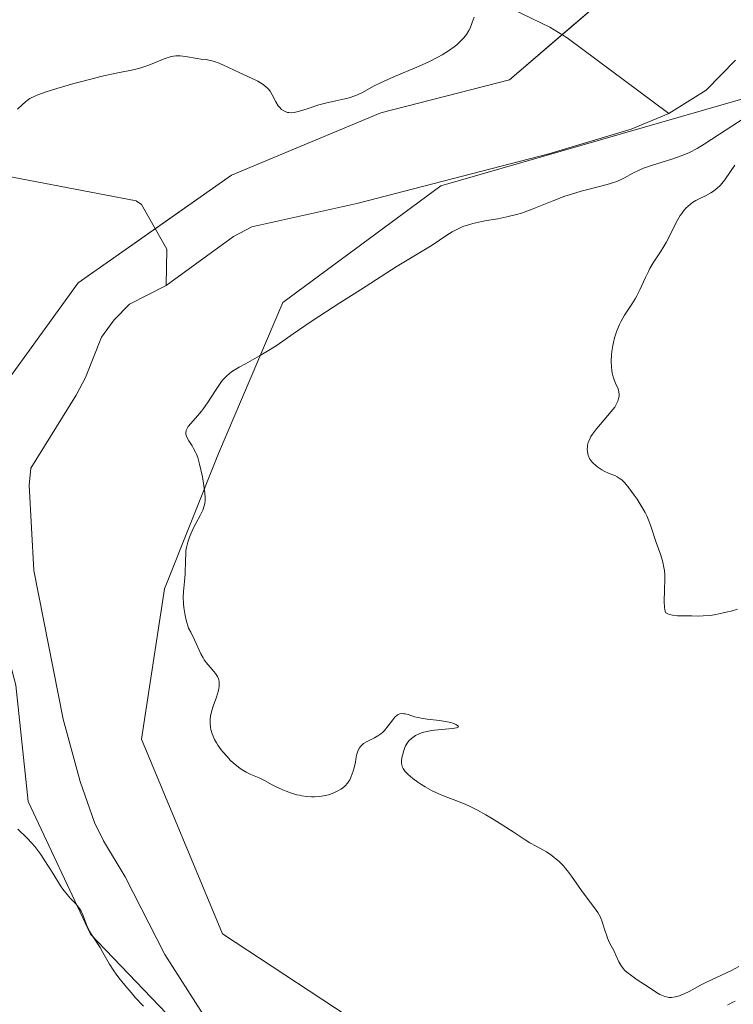
# Model space of a CAD drawing. Units: metres. Extents: x 625582 to 629065, y 4669409 to 4671785.
# Drawn here: x 625701 to 625789, y 4670148 to 4670269 of the extents above; entities that cross this region are included whole.
import ezdxf

# ---------------------------------------------------------------- set-up
doc = ezdxf.new("R2010")
doc.units = ezdxf.units.M
doc.header["$MEASUREMENT"] = 0
for name, color, linetype, lineweight in [('Corriente natural lineal', 142, 'Continuous', 13), ('Curva de nivel normal', 36, 'Continuous', 0), ('Pastizal CxS', 92, 'Continuous', 0), ('Suelo desnudo', 252, 'Continuous', 0), ('Suelo desnudo CxS', 43, 'Continuous', 0)]:
    doc.layers.add(name, color=color, linetype=linetype, lineweight=lineweight)

# ---------------------------------------------------------------- blocks, each defined once
blk = doc.blocks.new('*U153')
at = {"layer": 'Suelo desnudo CxS', "color": 43, "linetype": 'Continuous', "lineweight": 0}
for points in [[(625720.92, 4670144.49, 279.36), (625709.7, 4670156.22, 280.63), (625702.05, 4670172.54, 279.43), (625700.52, 4670186.82, 280.13), (625695.93, 4670204.15, 279.38), (625697.46, 4670221.49, 280.05), (625708.17, 4670236.28, 278.89), (625727.04, 4670249.54, 279.09), (625745.4, 4670257.19, 279.03), (625761.21, 4670261.27, 278.93), (625775.49, 4670273.5, 278.96), (625777.02, 4670285.74, 278.93), (625774.47, 4670302.57, 279.37), (625769.37, 4670323.99, 281.2), (625768.86, 4670343.88, 279.83), (625773.96, 4670361.72, 278.94), (625788.24, 4670376, 278.79), (625810.67, 4670383.65, 278.55)], [(625797.14, 4670261.03, 280.45), (625752.76, 4670248.24, 278.47), (625733.35, 4670233.9, 278.95), (625725.45, 4670215.33, 280.9), (625718.78, 4670198.69, 279.57), (625715.96, 4670180.21, 278.84), (625725.94, 4670156.26, 278.84), (625750.37, 4670140.21, 278.88)]]:
    blk.add_polyline3d(points, dxfattribs=at)
blk = doc.blocks.new('*U165')
at = {"layer": 'Curva de nivel normal', "color": 36, "linetype": 'Continuous', "lineweight": 0}
blk.add_polyline3d([(625789.24, 4670196.18, 285), (625788.45, 4670195.95, 285), (625788.01, 4670195.83, 285), (625787.16, 4670195.64, 285), (625786.36, 4670195.5, 285), (625785.86, 4670195.42, 285), (625785, 4670195.34, 285), (625784.48, 4670195.32, 285), (625783.63, 4670195.35, 285), (625782.96, 4670195.37, 285), (625781.86, 4670195.37, 285), (625781.26, 4670195.44, 285), (625780.87, 4670195.54, 285), (625780.68, 4670195.6, 285), (625780.41, 4670195.73, 285), (625780.33, 4670195.92, 285), (625780.3, 4670196.08, 285), (625780.25, 4670196.43, 285), (625780.22, 4670197.07, 285), (625780.28, 4670198.6, 285), (625780.32, 4670199.81, 285), (625780.3, 4670200.39, 285), (625780.25, 4670200.94, 285), (625780.2, 4670201.29, 285), (625780.07, 4670201.94, 285), (625779.81, 4670202.83, 285), (625779.24, 4670204.39, 285), (625778.55, 4670206.52, 285), (625778.26, 4670207.26, 285), (625778.08, 4670207.65, 285), (625777.87, 4670208.05, 285), (625777.4, 4670208.87, 285), (625776.89, 4670209.69, 285), (625776.54, 4670210.2, 285), (625775.9, 4670211.08, 285), (625775.33, 4670211.76, 285), (625775.02, 4670212.07, 285), (625774.83, 4670212.22, 285), (625774.45, 4670212.46, 285), (625774.14, 4670212.6, 285), (625773.46, 4670212.86, 285), (625772.92, 4670213.1, 285), (625772.55, 4670213.3, 285), (625772.07, 4670213.62, 285), (625771.85, 4670213.79, 285), (625771.42, 4670214.2, 285), (625771.19, 4670214.47, 285), (625771.1, 4670214.61, 285), (625770.96, 4670214.89, 285), (625770.88, 4670215.09, 285), (625770.79, 4670215.54, 285), (625770.77, 4670215.87, 285), (625770.78, 4670216.05, 285), (625770.81, 4670216.35, 285), (625770.89, 4670216.67, 285), (625770.95, 4670216.84, 285), (625771.11, 4670217.2, 285), (625771.21, 4670217.39, 285), (625771.4, 4670217.69, 285), (625771.9, 4670218.35, 285), (625773.11, 4670219.74, 285), (625773.68, 4670220.42, 285), (625773.93, 4670220.74, 285), (625774.14, 4670221.03, 285), (625774.45, 4670221.58, 285), (625774.52, 4670221.74, 285), (625774.62, 4670222.06, 285), (625774.68, 4670222.35, 285), (625774.69, 4670222.54, 285), (625774.66, 4670222.89, 285), (625774.55, 4670223.26, 285), (625774.2, 4670224.04, 285), (625774.02, 4670224.49, 285), (625773.94, 4670224.74, 285), (625773.82, 4670225.24, 285), (625773.78, 4670225.51, 285), (625773.73, 4670225.95, 285), (625773.71, 4670226.67, 285), (625773.74, 4670227.44, 285), (625773.79, 4670227.84, 285), (625773.91, 4670228.58, 285), (625773.99, 4670228.96, 285), (625774.13, 4670229.53, 285), (625774.4, 4670230.38, 285), (625774.73, 4670231.19, 285), (625774.92, 4670231.58, 285), (625775.34, 4670232.31, 285), (625776.24, 4670233.66, 285), (625776.67, 4670234.34, 285), (625776.88, 4670234.7, 285), (625777.25, 4670235.43, 285), (625777.93, 4670236.96, 285), (625778.28, 4670237.71, 285), (625778.47, 4670238.06, 285), (625778.87, 4670238.75, 285), (625779.77, 4670240.1, 285), (625780.24, 4670240.85, 285), (625780.47, 4670241.25, 285), (625781.87, 4670244, 285), (625782.2, 4670244.57, 285), (625782.38, 4670244.83, 285), (625782.64, 4670245.19, 285), (625782.93, 4670245.51, 285), (625783.12, 4670245.7, 285), (625783.52, 4670246.02, 285), (625783.72, 4670246.16, 285), (625784.13, 4670246.41, 285), (625784.53, 4670246.63, 285), (625785.3, 4670247, 285), (625785.98, 4670247.38, 285), (625786.29, 4670247.59, 285), (625786.73, 4670247.92, 285), (625787.13, 4670248.3, 285), (625787.32, 4670248.51, 285), (625787.69, 4670248.98, 285), (625788.39, 4670250, 285), (625788.9, 4670250.75, 285)], dxfattribs=at)
blk = doc.blocks.new('*U173')
at = {"layer": 'Curva de nivel normal', "color": 36, "linetype": 'Continuous', "lineweight": 0}
for points in [[(625788.02, 4670147.49, 280), (625788.6, 4670147.81, 280), (625788.97, 4670147.98, 280)], [(625789.39, 4670152.23, 280), (625788.5, 4670151.75, 280), (625785.41, 4670150.31, 280), (625784.7, 4670149.94, 280), (625783.31, 4670149.19, 280), (625782.67, 4670148.88, 280), (625782.37, 4670148.75, 280), (625782.09, 4670148.65, 280), (625781.58, 4670148.5, 280), (625781.12, 4670148.44, 280), (625780.84, 4670148.44, 280), (625780.66, 4670148.46, 280), (625780.3, 4670148.55, 280), (625780.11, 4670148.62, 280), (625779.71, 4670148.81, 280), (625779.28, 4670149.06, 280), (625778.24, 4670149.75, 280), (625776.91, 4670150.62, 280), (625776.24, 4670151.08, 280), (625775.65, 4670151.54, 280), (625775.4, 4670151.77, 280), (625775.2, 4670151.98, 280), (625774.88, 4670152.39, 280), (625774.66, 4670152.8, 280), (625774.3, 4670153.65, 280), (625774.06, 4670154.12, 280), (625773.52, 4670155.16, 280), (625773.27, 4670155.72, 280), (625773.16, 4670156, 280), (625772.97, 4670156.57, 280), (625772.61, 4670157.73, 280), (625772.38, 4670158.31, 280), (625772.24, 4670158.6, 280), (625772.07, 4670158.89, 280), (625771.68, 4670159.47, 280), (625770.25, 4670161.31, 280), (625769.77, 4670161.98, 280), (625768.83, 4670163.35, 280), (625768.34, 4670164.01, 280), (625768.09, 4670164.31, 280), (625767.83, 4670164.61, 280), (625767.3, 4670165.14, 280), (625766.76, 4670165.61, 280), (625766.41, 4670165.88, 280), (625765.76, 4670166.33, 280), (625765.32, 4670166.59, 280), (625764.47, 4670167.03, 280), (625763.72, 4670167.45, 280), (625763.12, 4670167.83, 280), (625761.65, 4670168.81, 280), (625760.32, 4670169.67, 280), (625759, 4670170.48, 280), (625758.32, 4670170.88, 280), (625757.29, 4670171.45, 280), (625756.3, 4670171.95, 280), (625755.83, 4670172.17, 280), (625754.94, 4670172.54, 280), (625753.31, 4670173.14, 280), (625752.51, 4670173.46, 280), (625751.69, 4670173.85, 280), (625750.85, 4670174.33, 280), (625750.31, 4670174.66, 280), (625749.96, 4670174.9, 280), (625749.33, 4670175.36, 280), (625748.75, 4670175.84, 280), (625748.53, 4670176.06, 280), (625748.4, 4670176.2, 280), (625748.2, 4670176.47, 280), (625748.13, 4670176.59, 280), (625748.02, 4670176.84, 280), (625747.96, 4670177.07, 280), (625747.95, 4670177.23, 280), (625747.95, 4670177.56, 280), (625748.02, 4670178.1, 280), (625748.08, 4670178.37, 280), (625748.2, 4670178.79, 280), (625748.36, 4670179.18, 280), (625748.44, 4670179.37, 280), (625748.72, 4670179.82, 280), (625748.89, 4670180.02, 280), (625749.17, 4670180.29, 280), (625749.32, 4670180.41, 280), (625749.66, 4670180.64, 280), (625750.2, 4670180.89, 280), (625750.51, 4670181, 280), (625751.04, 4670181.14, 280), (625751.65, 4670181.25, 280), (625752, 4670181.3, 280), (625754.2, 4670181.51, 280), (625754.7, 4670181.6, 280), (625754.85, 4670181.66, 280), (625754.92, 4670181.78, 280), (625754.83, 4670181.89, 280), (625754.63, 4670182, 280), (625754.45, 4670182.08, 280), (625753.98, 4670182.23, 280), (625753.34, 4670182.37, 280), (625752.62, 4670182.48, 280), (625751.09, 4670182.64, 280), (625750.35, 4670182.76, 280), (625750, 4670182.84, 280), (625749.55, 4670182.96, 280), (625748.75, 4670183.21, 280), (625748.39, 4670183.3, 280), (625748.22, 4670183.33, 280), (625747.89, 4670183.34, 280), (625747.74, 4670183.31, 280), (625747.52, 4670183.22, 280), (625747.38, 4670183.14, 280), (625747.11, 4670182.89, 280), (625746.85, 4670182.58, 280), (625746.31, 4670181.83, 280), (625745.85, 4670181.27, 280), (625745.6, 4670181.02, 280), (625745.41, 4670180.87, 280), (625745.02, 4670180.6, 280), (625744.61, 4670180.37, 280), (625743.8, 4670179.96, 280), (625743.28, 4670179.65, 280), (625743.06, 4670179.47, 280), (625742.88, 4670179.28, 280), (625742.78, 4670179.14, 280), (625742.62, 4670178.83, 280), (625742.45, 4670178.35, 280), (625742.38, 4670178.01, 280), (625742.26, 4670177.35, 280), (625742.12, 4670176.68, 280), (625742.01, 4670176.28, 280), (625741.76, 4670175.59, 280), (625741.57, 4670175.21, 280), (625741.46, 4670175.04, 280), (625741.29, 4670174.8, 280), (625740.99, 4670174.47, 280), (625740.66, 4670174.19, 280), (625740.48, 4670174.06, 280), (625740.18, 4670173.87, 280), (625739.69, 4670173.62, 280), (625739.22, 4670173.43, 280), (625738.96, 4670173.35, 280), (625738.56, 4670173.25, 280), (625737.89, 4670173.14, 280), (625737.23, 4670173.1, 280), (625736.87, 4670173.1, 280), (625736.3, 4670173.13, 280), (625735.7, 4670173.22, 280), (625735.39, 4670173.29, 280), (625735.07, 4670173.37, 280), (625734.41, 4670173.56, 280), (625733.76, 4670173.8, 280), (625733.33, 4670173.97, 280), (625732.54, 4670174.34, 280), (625732.02, 4670174.6, 280), (625731.1, 4670175.11, 280), (625730.42, 4670175.44, 280), (625729.42, 4670175.85, 280), (625728.85, 4670176.12, 280), (625728.22, 4670176.5, 280), (625727.88, 4670176.74, 280), (625727.25, 4670177.28, 280), (625726.93, 4670177.59, 280), (625726.45, 4670178.09, 280), (625725.98, 4670178.62, 280), (625725.77, 4670178.9, 280), (625725.36, 4670179.46, 280), (625725.19, 4670179.74, 280), (625724.95, 4670180.16, 280), (625724.76, 4670180.57, 280), (625724.66, 4670180.84, 280), (625724.51, 4670181.37, 280), (625724.46, 4670181.63, 280), (625724.41, 4670182.15, 280), (625724.43, 4670182.66, 280), (625724.47, 4670183.01, 280), (625724.63, 4670183.72, 280), (625724.8, 4670184.27, 280), (625725.18, 4670185.36, 280), (625725.42, 4670186.16, 280), (625725.51, 4670186.67, 280), (625725.53, 4670186.91, 280), (625725.51, 4670187.26, 280), (625725.46, 4670187.47, 280), (625725.42, 4670187.61, 280), (625725.3, 4670187.88, 280), (625725.06, 4670188.27, 280), (625724.86, 4670188.52, 280), (625724.43, 4670189.03, 280), (625723.93, 4670189.63, 280), (625723.69, 4670189.96, 280), (625723.54, 4670190.2, 280), (625723.27, 4670190.7, 280), (625722.49, 4670192.42, 280), (625722.02, 4670193.37, 280), (625721.74, 4670193.86, 280), (625721.48, 4670194.81, 280), (625721.35, 4670195.38, 280), (625721.18, 4670196.39, 280), (625721.14, 4670196.84, 280), (625721.11, 4670197.64, 280), (625721.14, 4670198.34, 280), (625721.26, 4670199.57, 280), (625721.32, 4670200.47, 280), (625721.36, 4670202.19, 280), (625721.4, 4670203, 280), (625721.44, 4670203.38, 280), (625721.5, 4670203.74, 280), (625721.66, 4670204.42, 280), (625721.86, 4670205.05, 280), (625722.02, 4670205.44, 280), (625722.38, 4670206.18, 280), (625722.65, 4670206.71, 280), (625723.18, 4670207.68, 280), (625723.5, 4670208.33, 280), (625723.69, 4670208.87, 280), (625723.75, 4670209.15, 280), (625723.79, 4670209.6, 280), (625723.79, 4670209.86, 280), (625723.75, 4670210.47, 280), (625723.6, 4670211.61, 280), (625723.45, 4670212.45, 280), (625723.11, 4670213.99, 280), (625722.88, 4670214.83, 280), (625722.72, 4670215.25, 280), (625722.61, 4670215.5, 280), (625722.38, 4670215.93, 280), (625722.18, 4670216.25, 280), (625721.78, 4670216.87, 280), (625721.55, 4670217.31, 280), (625721.46, 4670217.56, 280), (625721.44, 4670217.68, 280), (625721.42, 4670217.86, 280), (625721.47, 4670218.15, 280), (625721.62, 4670218.46, 280), (625721.72, 4670218.63, 280), (625722.02, 4670219.01, 280), (625722.85, 4670219.94, 280), (625723.33, 4670220.52, 280), (625723.58, 4670220.84, 280), (625724.08, 4670221.55, 280), (625725.05, 4670223.06, 280), (625725.73, 4670224.05, 280), (625725.94, 4670224.33, 280), (625726.37, 4670224.79, 280), (625726.83, 4670225.18, 280), (625727.17, 4670225.43, 280), (625727.98, 4670225.93, 280), (625728.74, 4670226.35, 280), (625730.49, 4670227.33, 280), (625731.8, 4670228.11, 280), (625732.63, 4670228.65, 280), (625734.61, 4670230.03, 280), (625736.96, 4670231.62, 280), (625740.35, 4670233.83, 280), (625742.89, 4670235.46, 280), (625747.42, 4670238.33, 280), (625751.69, 4670240.93, 280), (625753.52, 4670242.16, 280), (625754.17, 4670242.56, 280), (625754.5, 4670242.74, 280), (625755.16, 4670243.07, 280), (625755.49, 4670243.21, 280), (625756.19, 4670243.45, 280), (625756.69, 4670243.59, 280), (625757.79, 4670243.84, 280), (625758.4, 4670243.95, 280), (625759.76, 4670244.17, 280), (625760.88, 4670244.4, 280), (625762.07, 4670244.69, 280), (625762.7, 4670244.88, 280), (625763.99, 4670245.34, 280), (625766.67, 4670246.42, 280), (625768.02, 4670246.94, 280), (625768.69, 4670247.18, 280), (625770.01, 4670247.57, 280), (625772.44, 4670248.18, 280), (625773.5, 4670248.47, 280), (625773.98, 4670248.62, 280), (625774.28, 4670248.73, 280), (625774.84, 4670248.97, 280), (625775.36, 4670249.23, 280), (625776.38, 4670249.77, 280), (625777.23, 4670250.18, 280), (625777.7, 4670250.38, 280), (625778.77, 4670250.77, 280), (625781.16, 4670251.52, 280), (625782.32, 4670251.92, 280), (625782.85, 4670252.12, 280), (625783.35, 4670252.34, 280), (625784.27, 4670252.8, 280), (625785.13, 4670253.33, 280), (625787.03, 4670254.59, 280), (625792.26, 4670257.96, 280)], [(625756.87, 4670268.96, 280), (625756.64, 4670268.29, 280), (625756.37, 4670267.63, 280), (625756.21, 4670267.32, 280), (625755.92, 4670266.85, 280), (625755.58, 4670266.41, 280), (625755.32, 4670266.12, 280), (625754.74, 4670265.58, 280), (625754.41, 4670265.32, 280), (625753.7, 4670264.82, 280), (625752.93, 4670264.34, 280), (625752.38, 4670264.04, 280), (625751.21, 4670263.45, 280), (625749.82, 4670262.82, 280), (625747.09, 4670261.67, 280), (625745.36, 4670260.91, 280), (625744.48, 4670260.46, 280), (625743.14, 4670259.71, 280), (625742.53, 4670259.41, 280), (625742.2, 4670259.28, 280), (625741.48, 4670259.05, 280), (625740.96, 4670258.92, 280), (625739.85, 4670258.68, 280), (625738.59, 4670258.4, 280), (625737.78, 4670258.17, 280), (625736.32, 4670257.7, 280), (625735.4, 4670257.4, 280), (625734.75, 4670257.26, 280), (625734.47, 4670257.22, 280), (625734.1, 4670257.23, 280), (625733.93, 4670257.26, 280), (625733.62, 4670257.36, 280), (625733.47, 4670257.43, 280), (625733.19, 4670257.63, 280), (625732.93, 4670257.88, 280), (625732.77, 4670258.08, 280), (625732.48, 4670258.56, 280), (625732.05, 4670259.41, 280), (625731.77, 4670259.86, 280), (625731.54, 4670260.15, 280), (625731.41, 4670260.29, 280), (625731.18, 4670260.5, 280), (625730.91, 4670260.7, 280), (625730.29, 4670261.08, 280), (625729.59, 4670261.43, 280), (625728.07, 4670262.11, 280), (625725.95, 4670263.11, 280), (625725.33, 4670263.37, 280), (625725.04, 4670263.48, 280), (625724.76, 4670263.56, 280), (625724.23, 4670263.69, 280), (625723.9, 4670263.75, 280), (625723.27, 4670263.82, 280), (625722.8, 4670263.88, 280), (625721.39, 4670264.12, 280), (625720.72, 4670264.2, 280), (625720.18, 4670264.2, 280), (625719.9, 4670264.17, 280), (625719.48, 4670264.08, 280), (625718.76, 4670263.84, 280), (625716.88, 4670263.07, 280), (625716.14, 4670262.81, 280), (625715.75, 4670262.7, 280), (625714.95, 4670262.49, 280), (625713.04, 4670262.11, 280), (625711.14, 4670261.7, 280), (625708.78, 4670261.11, 280), (625707.67, 4670260.8, 280), (625705.56, 4670260.19, 280), (625704.23, 4670259.78, 280), (625703.24, 4670259.43, 280), (625702.86, 4670259.27, 280), (625702.24, 4670258.96, 280), (625701.91, 4670258.73, 280), (625701.7, 4670258.57, 280), (625701.28, 4670258.19, 280), (625700.74, 4670257.65, 280)], [(625700.75, 4670169.11, 280), (625701.82, 4670168.12, 280), (625702.5, 4670167.42, 280), (625702.86, 4670167, 280), (625703.1, 4670166.69, 280), (625703.6, 4670166, 280), (625704.1, 4670165.25, 280), (625705.06, 4670163.71, 280), (625706.03, 4670162.17, 280), (625706.31, 4670161.76, 280), (625706.82, 4670161.11, 280), (625707.24, 4670160.62, 280), (625707.89, 4670159.96, 280), (625708.24, 4670159.55, 280), (625708.43, 4670159.27, 280), (625708.54, 4670159.06, 280), (625708.75, 4670158.6, 280), (625709.25, 4670157.27, 280), (625709.56, 4670156.58, 280), (625709.81, 4670156.16, 280), (625710.39, 4670155.31, 280), (625710.88, 4670154.57, 280), (625711.23, 4670153.98, 280), (625712.05, 4670152.55, 280), (625712.57, 4670151.73, 280), (625712.87, 4670151.3, 280), (625713.2, 4670150.85, 280), (625713.92, 4670149.94, 280), (625714.69, 4670149.03, 280), (625715.21, 4670148.44, 280), (625716.22, 4670147.38, 280)]]:
    blk.add_polyline3d(points, dxfattribs=at)

msp = doc.modelspace()

# ---------------------------------------------------------------- linework, layer by layer
at = {"layer": 'Corriente natural lineal', "color": 142, "linetype": 'Continuous', "lineweight": 13}
for points in [[(625745.94, 4670371.69, 285.91), (625746.3, 4670368.44, 285.68), (625748.8, 4670354.04, 285.23), (625753.05, 4670333.28, 283.73), (625753.96, 4670326.16, 283.88), (625753.86, 4670318.67, 284.19), (625751.02, 4670301.56, 282.72), (625750.93, 4670288.98, 281.76), (625750.09, 4670281.99, 281.37), (625750.39, 4670279.54, 281.12), (625751.52, 4670277, 280.84), (625758.03, 4670271.95, 279.92), (625759.37, 4670271.01, 279.71), (625766.17, 4670267.74, 278.99), (625768.28, 4670266.41, 278.96), (625780.81, 4670257.1, 278.6)], [(625670.69, 4670268.81, 279.24), (625670.26, 4670265.79, 279.33), (625671.23, 4670264.54, 279.03), (625673.33, 4670262.83, 279.13), (625676.37, 4670263.2, 278.96), (625679.44, 4670263.12, 279), (625682.46, 4670262.6, 279.04), (625685.37, 4670261.65, 279), (625689.41, 4670259.45, 279.41), (625692.5, 4670254.74, 279.15), (625695.08, 4670251.92, 279.12), (625699.25, 4670249.46, 278.84), (625715.33, 4670246.39, 278.8), (625715.97, 4670245.93, 278.79), (625719.07, 4670240.42, 278.67), (625718.99, 4670235.98, 278.61)], [(625788.98, 4670263.67, 278.67), (625785.38, 4670259.99, 278.52), (625780.81, 4670257.1, 278.6)], [(625780.81, 4670257.1, 278.6), (625776.15, 4670255.21, 278.6), (625766.06, 4670252.17, 278.58), (625742.45, 4670246.05, 278.61), (625729.52, 4670243.17, 278.49), (625727.3, 4670242.01, 278.55), (625718.99, 4670235.98, 278.61)], [(625718.99, 4670235.98, 278.61), (625714.49, 4670233.66, 278.52), (625712.61, 4670231.77, 278.5), (625711.07, 4670229.63, 278.45), (625709.1, 4670224.68, 278.73), (625707.95, 4670222.47, 278.75), (625702.35, 4670213.51, 278.56), (625702.15, 4670211.41, 278.54), (625702.73, 4670200.94, 278.69), (625706.32, 4670182.66, 278.49), (625708.41, 4670174.98, 278.65), (625710.19, 4670169.93, 278.56), (625711.3, 4670167.7, 278.41), (625713.98, 4670163.28, 278.63), (625718.85, 4670153.71, 278.63), (625724.48, 4670144.85, 278.7)]]:
    msp.add_polyline3d(points, dxfattribs=at)
at = {"layer": 'Pastizal CxS', "color": 92, "linetype": 'Continuous', "lineweight": 0}
for points in [[(625750.37, 4670140.21, 278.88), (625725.94, 4670156.26, 278.84), (625715.96, 4670180.21, 278.84), (625718.78, 4670198.69, 279.57), (625725.45, 4670215.33, 280.9), (625733.35, 4670233.9, 278.95), (625752.76, 4670248.24, 278.47), (625797.14, 4670261.03, 280.45), (625804.26, 4670288.56, 280.22), (625796.19, 4670303.27, 279.1), (625790.5, 4670327, 280.06), (625790.43, 4670337.24, 279.23), (625797.22, 4670347.54, 282.55), (625806.6, 4670355.34, 283.22), (625827.96, 4670367.17, 282.39), (625859.65, 4670370.31, 283.27), (625900.19, 4670378.11, 285.76), (625969.88, 4670283.47, 286.7), (625989.41, 4670258.43, 285.49), (626007.54, 4670239.72, 283.88), (626051.82, 4670215.15, 284.59)], [(625750.37, 4670140.21, 278.88), (625725.94, 4670156.26, 278.84), (625715.96, 4670180.21, 278.84), (625718.78, 4670198.69, 279.57), (625725.45, 4670215.33, 280.9), (625733.35, 4670233.9, 278.95), (625752.76, 4670248.24, 278.47), (625797.14, 4670261.03, 280.45), (625804.26, 4670288.56, 280.22), (625796.19, 4670303.27, 279.1), (625790.5, 4670327, 280.06), (625790.43, 4670337.25, 279.23), (625797.22, 4670347.54, 282.55), (625806.6, 4670355.34, 283.22), (625827.96, 4670367.17, 282.39), (625859.65, 4670370.31, 283.27), (625900.19, 4670378.11, 285.76)]]:
    msp.add_polyline3d(points, dxfattribs=at)
at = {"layer": 'Suelo desnudo', "color": 252, "linetype": 'Continuous', "lineweight": 0}
for points in [[(625720.92, 4670144.49, 279.36), (625709.7, 4670156.22, 280.63), (625702.05, 4670172.54, 279.43), (625700.52, 4670186.82, 280.13), (625695.93, 4670204.15, 279.38), (625697.46, 4670221.49, 280.05), (625708.17, 4670236.28, 278.89), (625717.65, 4670242.94, 278.73), (625727.04, 4670249.54, 279.09), (625745.4, 4670257.19, 279.03), (625761.21, 4670261.27, 278.93), (625767.66, 4670266.8, 278.97), (625775.48, 4670273.51, 278.96), (625777.01, 4670285.74, 278.93), (625774.47, 4670302.57, 279.37), (625769.37, 4670323.99, 281.2), (625768.86, 4670343.88, 279.83), (625773.96, 4670361.72, 278.94), (625788.23, 4670376, 278.79), (625808.98, 4670383.07, 278.64)], [(625750.37, 4670140.21, 278.88), (625725.94, 4670156.26, 278.84), (625715.96, 4670180.21, 278.84), (625718.78, 4670198.69, 279.57), (625725.45, 4670215.33, 280.9), (625733.35, 4670233.9, 278.95), (625752.76, 4670248.24, 278.47), (625797.14, 4670261.03, 280.45), (625804.26, 4670288.56, 280.22), (625796.19, 4670303.27, 279.1), (625790.5, 4670327, 280.06), (625790.43, 4670337.25, 279.23), (625797.22, 4670347.54, 282.55), (625806.6, 4670355.34, 283.22), (625827.96, 4670367.17, 282.39), (625859.65, 4670370.31, 283.27), (625900.19, 4670378.11, 285.76)]]:
    msp.add_polyline3d(points, dxfattribs=at)
at = {"layer": 'Suelo desnudo CxS', "color": 43, "linetype": 'Continuous', "lineweight": 0}
msp.add_polyline3d([(625775.25, 4670553.86, 285.17), (625879.09, 4670405.49, 279.04), (625879.09, 4670405.49, 279.04), (625841.27, 4670401.73, 278.83), (625820.17, 4670398.86, 279.47), (625819.85, 4670391.81, 278.64), (625810.67, 4670383.65, 278.55), (625788.24, 4670376, 278.79), (625773.96, 4670361.72, 278.94), (625768.86, 4670343.88, 279.83), (625769.37, 4670323.99, 281.2), (625774.47, 4670302.57, 279.37), (625777.02, 4670285.74, 278.93), (625775.49, 4670273.5, 278.96), (625761.21, 4670261.27, 278.93), (625745.4, 4670257.19, 279.03), (625727.04, 4670249.54, 279.09), (625708.17, 4670236.28, 278.89), (625697.46, 4670221.49, 280.05), (625695.93, 4670204.15, 279.38), (625700.52, 4670186.82, 280.13), (625702.05, 4670172.54, 279.43), (625709.7, 4670156.22, 280.63), (625720.92, 4670144.49, 279.36)], dxfattribs=at)

# ---------------------------------------------------------------- block references
at = {"layer": 'Curva de nivel normal', "color": 36, "linetype": 'Continuous', "lineweight": 0}
for name in ['*U165', '*U173']:
    msp.add_blockref(name, (0, 0), dxfattribs=at)
at = {"layer": 'Suelo desnudo CxS', "color": 43, "linetype": 'Continuous', "lineweight": 0}
msp.add_blockref('*U153', (0, 0), dxfattribs=at)

doc.saveas('drawing.dxf')
